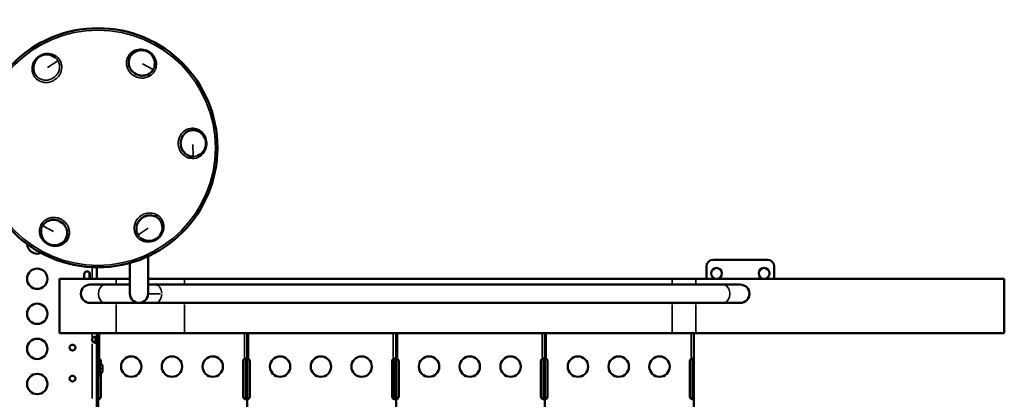
# Model space of a CAD drawing. Units: millimetres. Extents: x -797 to 23426, y -8308 to 10071.
# Drawn here: x 9243 to 10692, y -3714 to -3155 of the extents above; entities that cross this region are included whole.
import ezdxf

# ---------------------------------------------------------------- set-up
doc = ezdxf.new("R2010")
doc.units = ezdxf.units.MM
doc.header["$MEASUREMENT"] = 0
doc.layers.add('MD_Visible', color=7, linetype='Continuous', lineweight=50)
doc.layers.add('MD_Visible Narrow', color=7, linetype='Continuous', lineweight=35)
doc.styles.get("Standard").update_dxf_attribs({"font": 'square721_bt_roman.ttf'})
doc.dimstyles.get("Standard").update_dxf_attribs({"dimtxt": 200, "dimasz": 100, "dimexe": 0.18, "dimexo": 0.0625, "dimgap": 40, "dimtad": 1, "dimdec": 0, "dimlfac": 0.1, "dimrnd": 5, "dimzin": 0, "dimdsep": 46, "dimtxsty": 'Standard', "dimcen": 0.09, "dimse1": 1, "dimse2": 1, "dimadec": 0, "dimazin": 0, "dimtfac": 1, "dimtdec": 0, "dimtofl": 0, "dimtmove": 0, "dimatfit": 3, "dimfxl": 1, "dimtolj": 1, "dimtzin": 0, "dimarcsym": 0})

# ---------------------------------------------------------------- blocks, each defined once
blk = doc.blocks.new('CustomObjectsInViewport6_0')
at = {"layer": 'MD_Visible'}
for p, q in [((16225.3, 34498.2), (16225.3, 34498.2)), ((16279.5, 34373.4), (16279.5, 34373.4)), ((16063.4, 34279.5), (16063.4, 34279.5)), ((16198.6, 34264.1), (16198.6, 34264.1)), ((16241.3, 34274.4), (16241.3, 34274.4)), ((16218.1, 34250.1), (16218.1, 34250.1)), ((16069.9, 34246.9), (16069.9, 34246.9)), ((16191.2, 34219.3), (16191.2, 34174)), ((16218.1, 34174), (16218.1, 34229.2)), ((17129.9, 34224), (17049.9, 34224)), ((16131.9, 34195.8), (16131.9, 34205)), ((16142.7, 34213), (16142.7, 34195.8)), ((17039.9, 34214), (17039.9, 34195.8)), ((17139.9, 34195.8), (17139.9, 34214)), ((16171, 34195.8), (16087.6, 34195.8)), ((16087.6, 34195.8), (16087.6, 34115.8)), ((16124.1, 34195.8), (16124.1, 34202.7)), ((16132.6, 34202.7), (16132.6, 34195.8)), ((16171, 34195.8), (16191.2, 34195.8)), ((16218.1, 34195.8), (16271.8, 34195.8)), ((16271.8, 34195.8), (16989.8, 34195.8)), ((16989.8, 34195.8), (17024.4, 34195.8)), ((17024.4, 34195.8), (17478.5, 34195.8)), ((17478.5, 34115.8), (17478.5, 34195.8)), ((16154.6, 34187.5), (16132.6, 34187.5)), ((16154.6, 34187.5), (16191.2, 34187.5)), ((16229.3, 34187.5), (16218.1, 34187.5)), ((17065.3, 34187.5), (16229.3, 34187.5)), ((17089.9, 34187.5), (17065.3, 34187.5)), ((16132.6, 34160.6), (16154.6, 34160.6)), ((16154.6, 34160.6), (16204.7, 34160.6)), ((16204.7, 34160.6), (16229.3, 34160.6)), ((17065.3, 34160.6), (16229.3, 34160.6)), ((17065.3, 34160.6), (17089.9, 34160.6)), ((16087.6, 34115.8), (16171, 34115.8)), ((16141.3, 34108), (16140.7, 34108)), ((16140.7, 34108), (16140.7, 34104.8)), ((16140.7, 34104.8), (16141.3, 34104.8)), ((16142.7, 34108), (16141.3, 34108)), ((16141.3, 34104.8), (16142.7, 34104.8)), ((16142.7, 33501.8), (16142.7, 34115.8)), ((16144.7, 33501.8), (16144.7, 34115.8)), ((16271.8, 34115.8), (16171, 34115.8)), ((16271.8, 34115.8), (16989.8, 34115.8)), ((16363.9, 34115.8), (16363.9, 34078.2)), ((16583.1, 34115.8), (16583.1, 34078.2)), ((16802.3, 34115.8), (16802.3, 34078.2)), ((17024.4, 34115.8), (16989.8, 34115.8)), ((17021.6, 34115.8), (17021.6, 34078.2)), ((17024.4, 34115.8), (17478.5, 34115.8)), ((16146.7, 34073.8), (16144.7, 34073.8)), ((16146.7, 34078.2), (16146.7, 34078.2)), ((16146.7, 34053.8), (16146.7, 34073.8)), ((16148.6, 34074.8), (16148.6, 34070.7)), ((16358, 34022.8), (16358, 34074.8)), ((16359.9, 34078.2), (16359.9, 34078.2)), ((16361.9, 34074.8), (16361.9, 34078.2)), ((16361.9, 34078.2), (16361.9, 34078.2)), ((16362.5, 34078.2), (16361.9, 34078.2)), ((16361.9, 34022.8), (16361.9, 34074.8)), ((16363.9, 34078.2), (16362.5, 34078.2)), ((16363.9, 34078.2), (16363.9, 34074.8)), ((16363.9, 34074.8), (16363.9, 34022.8)), ((16365.9, 34078.2), (16365.9, 34078.2)), ((16367.8, 34074.8), (16367.8, 34022.8)), ((16577.2, 34022.8), (16577.2, 34074.8)), ((16579.1, 34078.2), (16579.1, 34078.2)), ((16581.1, 34074.8), (16581.1, 34078.2)), ((16581.1, 34078.2), (16581.1, 34078.2)), ((16581.8, 34078.2), (16581.1, 34078.2)), ((16581.1, 34022.8), (16581.1, 34074.8)), ((16583.1, 34078.2), (16581.8, 34078.2)), ((16583.1, 34078.2), (16583.1, 34074.8)), ((16583.1, 34074.8), (16583.1, 34022.8)), ((16585.1, 34078.2), (16585.1, 34078.2)), ((16587, 34074.8), (16587, 34022.8)), ((16796.4, 34022.8), (16796.4, 34074.8)), ((16798.3, 34078.2), (16798.3, 34078.2)), ((16800.3, 34074.8), (16800.3, 34078.2)), ((16800.3, 34078.2), (16800.3, 34078.2)), ((16801, 34078.2), (16800.3, 34078.2)), ((16800.3, 34022.8), (16800.3, 34074.8)), ((16802.3, 34078.2), (16801, 34078.2)), ((16802.3, 34078.2), (16802.3, 34074.8)), ((16802.3, 34074.8), (16802.3, 34022.8)), ((16804.3, 34078.2), (16804.3, 34078.2)), ((16806.3, 34074.8), (16806.3, 34022.8)), ((17015.6, 34022.8), (17015.6, 34074.8)), ((17017.6, 34078.2), (17017.6, 34078.2)), ((17019.6, 34074.8), (17019.6, 34078.2)), ((17019.6, 34078.2), (17019.6, 34078.2)), ((17020.2, 34078.2), (17019.6, 34078.2)), ((17019.6, 34022.8), (17019.6, 34074.8)), ((17021.6, 34078.2), (17020.2, 34078.2)), ((17021.6, 34078.2), (17021.6, 34074.8)), ((17021.6, 34074.8), (17021.6, 34022.8)), ((16147.7, 34070.8), (16146.7, 34070.8)), ((16151.1, 34067.5), (16151.1, 34060.2)), ((16146.7, 34053.8), (16144.7, 34053.8)), ((16147.7, 34056.8), (16146.7, 34056.8)), ((16148.6, 34056.9), (16148.6, 34022.8)), ((16146.7, 34019.4), (16146.7, 34019.4)), ((16359.9, 34019.4), (16359.9, 34019.4)), ((16361.9, 34019.4), (16361.9, 34022.8)), ((16361.9, 34019.4), (16361.9, 34019.4)), ((16361.9, 34019.4), (16362.5, 34019.4)), ((16362.5, 34019.4), (16363.9, 34019.4)), ((16363.9, 34022.8), (16363.9, 34019.4)), ((16363.9, 34019.4), (16363.9, 33958.1)), ((16365.9, 34019.4), (16365.9, 34019.4)), ((16579.1, 34019.4), (16579.1, 34019.4)), ((16581.1, 34019.4), (16581.1, 34022.8)), ((16581.1, 34019.4), (16581.1, 34019.4)), ((16581.1, 34019.4), (16581.8, 34019.4)), ((16581.8, 34019.4), (16583.1, 34019.4)), ((16583.1, 34022.8), (16583.1, 34019.4)), ((16583.1, 34019.4), (16583.1, 33958.1)), ((16585.1, 34019.4), (16585.1, 34019.4)), ((16798.3, 34019.4), (16798.3, 34019.4)), ((16800.3, 34019.4), (16800.3, 34022.8)), ((16800.3, 34019.4), (16800.3, 34019.4)), ((16800.3, 34019.4), (16801, 34019.4)), ((16801, 34019.4), (16802.3, 34019.4)), ((16802.3, 34022.8), (16802.3, 34019.4)), ((16802.3, 34019.4), (16802.3, 33958.1)), ((16804.3, 34019.4), (16804.3, 34019.4)), ((17017.6, 34019.4), (17017.6, 34019.4)), ((17019.6, 34019.4), (17019.6, 34022.8)), ((17019.6, 34019.4), (17019.6, 34019.4)), ((17019.6, 34019.4), (17020.2, 34019.4)), ((17020.2, 34019.4), (17021.6, 34019.4)), ((17021.6, 34022.8), (17021.6, 34019.4)), ((17021.6, 34019.4), (17021.6, 33958.1))]:
    blk.add_line(p, q, dxfattribs=at)
at = {"layer": 'MD_Visible', "extrusion": (0, 0, -1)}
for centre, radius in [((-16144.3, 34388.8), 175.9), ((-16055, 34196.1), 15), ((-17054.9, 34204), 8), ((-17124.9, 34204), 8), ((-16055, 34144.5), 15), ((-16055, 34092.9), 15), ((-16106.9, 34094.7), 4.25), ((-16193.3, 34066.8), 15), ((-16253.3, 34066.8), 15), ((-16313.3, 34066.8), 15), ((-16412.5, 34066.8), 15), ((-16472.5, 34066.8), 15), ((-16532.5, 34066.8), 15), ((-16631.7, 34066.8), 15), ((-16691.7, 34066.8), 15), ((-16751.7, 34066.8), 15), ((-16850.9, 34066.8), 15), ((-16910.9, 34066.8), 15), ((-16970.9, 34066.8), 15), ((-16055, 34041.2), 15), ((-16106.9, 34049.2), 4.25)]:
    blk.add_circle(centre, radius, dxfattribs=at)
for centre, radius, start, end in [((-16069.1, 34506.4), 19.6, 345.1763, 129.5468), ((-16208.5, 34512.8), 19.6, 45.1778, 189.546), ((-16144.3, 34388.8), 136, 65.2079, 65.2085), ((-16144.3, 34388.8), 136, 125.2079, 125.2085), ((-16144.3, 34388.8), 136, 49.5108, 49.5135), ((-16144.3, 34388.8), 136, 169.513, 169.5136), ((-16283.8, 34395.3), 19.6, 105.1773, 249.5451), ((-16144.3, 34388.8), 136, 185.208, 185.2099), ((-16144.3, 34388.8), 136, 305.2079, 305.2085), ((-16144.3, 34388.8), 136, 229.513, 229.5136), ((-16080.2, 34264.9), 19.6, 225.1778, 9.546), ((-16144.3, 34388.8), 136, 245.208, 245.2099), ((-16219.6, 34271.3), 19.6, 165.1773, 309.5451), ((-16055, 34247.8), 15, 246.6959, 358.0296), ((-16128.3, 34202.7), 4.25, 0, 180), ((-16144.6, 34074.8), 4, 121.486, 180), ((-16362, 34074.8), 4, 0, 58.6458), ((-16363.8, 34074.8), 4, 121.486, 180), ((-16581.2, 34074.8), 4, 0, 58.6458), ((-16583, 34074.8), 4, 121.486, 180), ((-16800.4, 34074.8), 4, 0, 58.6458), ((-16802.3, 34074.8), 4, 121.486, 180), ((-17019.6, 34074.8), 4, 0, 58.6458), ((-16147.7, 34067.5), 3.35, 90, 180), ((-16147.7, 34060.2), 3.35, 180, 270), ((-16144.6, 34022.8), 4, 180, 238.514), ((-16362, 34022.8), 4, 301.3542, 360), ((-16363.8, 34022.8), 4, 180, 238.514), ((-16581.2, 34022.8), 4, 301.3542, 360), ((-16583, 34022.8), 4, 180, 238.514), ((-16800.4, 34022.8), 4, 301.3542, 0), ((-16802.3, 34022.8), 4, 180, 238.514), ((-17019.6, 34022.8), 4, 301.3542, 0)]:
    blk.add_arc(centre, radius, start, end, dxfattribs=at)
at = {"layer": 'MD_Visible'}
for centre, radius, start, end in [((17049.9, 34214), 10, 90, 180), ((17129.9, 34214), 10, 0, 90), ((16132.6, 34174), 13.4, 90, 270), ((17089.9, 34174), 13.4, 270, 90), ((16204.7, 34174), 13.4, 180, 0), ((16140.2, 34106.4), 4.5, 159.3085, 200.6915), ((16140.2, 34106.6), 4.5, 181.8894, 200.7302)]:
    blk.add_arc(centre, radius, start, end, dxfattribs=at)
for points, knots in [([(16225.8, 34503.8), (16225.2, 34502.8), (16222.4, 34498.9), (16216.4, 34495.3), (16208.7, 34494.6), (16201.1, 34496.1), (16194.4, 34500.8), (16190.6, 34507.5), (16189.3, 34513), (16189.8, 34518.6), (16191.7, 34523.2), (16193.7, 34525.7), (16194.7, 34526.6)], [2.969742, 2.969742, 2.969742, 2.969742, 3.3143, 4.419067, 4.971451, 5.523834, 6.628601, 7.180984, 7.733368, 8.285751, 8.838135, 9.237136, 9.237136, 9.237136, 9.237136]), ([(16284.7, 34375.8), (16283.8, 34375.8), (16282.9, 34375.9), (16282.1, 34376), (16281.8, 34376), (16281.5, 34376.1), (16281.3, 34376.1), (16280, 34376.4), (16278.7, 34376.8), (16277.5, 34377.3), (16277, 34377.5), (16276.5, 34377.8), (16276.1, 34378), (16275.1, 34378.6), (16274.1, 34379.2), (16273.2, 34380), (16272.7, 34380.4), (16272.1, 34380.9), (16271.7, 34381.4), (16270.9, 34382.2), (16270.2, 34383), (16269.6, 34383.9), (16269.2, 34384.6), (16268.7, 34385.3), (16268.4, 34386.1), (16267.7, 34387.4), (16267.1, 34388.8), (16266.8, 34390.3), (16266.5, 34391.4), (16266.3, 34392.5), (16266.2, 34393.6), (16266.2, 34394), (16266.2, 34394.5), (16266.1, 34395), (16266.1, 34395.3), (16266.1, 34395.7), (16266.1, 34396), (16266.2, 34396.5), (16266.2, 34396.9), (16266.2, 34397.4), (16266.4, 34398.8), (16266.7, 34400.2), (16267.1, 34401.6), (16267.2, 34402.1), (16267.4, 34402.5), (16267.6, 34403), (16268, 34404), (16268.5, 34405), (16269, 34405.9), (16269.5, 34406.6), (16269.9, 34407.3), (16270.4, 34407.9), (16271.1, 34408.8), (16271.9, 34409.6), (16272.8, 34410.3), (16273.9, 34411.4), (16275.3, 34412.3), (16276.7, 34413), (16277.6, 34413.4), (16278.5, 34413.8), (16279.5, 34414.1), (16280.1, 34414.2), (16280.8, 34414.4), (16281.5, 34414.5), (16281.9, 34414.6), (16282.4, 34414.6), (16282.8, 34414.7), (16282.9, 34414.7), (16282.9, 34414.7), (16283, 34414.7), (16283.6, 34414.7), (16284.2, 34414.8), (16284.8, 34414.7), (16285.6, 34414.7), (16286.3, 34414.7), (16287, 34414.5), (16287.1, 34414.5), (16287.2, 34414.5), (16287.2, 34414.5), (16287.4, 34414.5), (16287.5, 34414.5), (16287.6, 34414.4), (16288, 34414.4), (16288.4, 34414.3), (16288.8, 34414.2)], [2.969746, 2.969746, 2.969746, 2.969746, 3.22816, 3.22816, 3.22816, 3.3143, 3.3143, 3.3143, 3.711913, 3.711913, 3.711913, 3.866684, 3.866684, 3.866684, 4.210886, 4.210886, 4.210886, 4.419067, 4.419067, 4.419067, 4.730118, 4.730118, 4.730118, 4.971451, 4.971451, 4.971451, 5.394615, 5.394615, 5.394615, 5.710103, 5.710103, 5.710103, 5.852188, 5.852188, 5.852188, 5.950715, 5.950715, 5.950715, 6.076218, 6.076218, 6.076218, 6.492207, 6.492207, 6.492207, 6.628601, 6.628601, 6.628601, 6.942817, 6.942817, 6.942817, 7.180984, 7.180984, 7.180984, 7.511209, 7.511209, 7.511209, 7.981968, 7.981968, 7.981968, 8.285751, 8.285751, 8.285751, 8.487522, 8.487522, 8.487522, 8.625289, 8.625289, 8.625289, 8.645023, 8.645023, 8.645023, 8.832762, 8.832762, 8.832762, 9.053081, 9.053081, 9.053081, 9.07169, 9.07169, 9.07169, 9.114326, 9.114326, 9.114326, 9.238178, 9.238178, 9.238178, 9.238178]), ([(16062.9, 34273.8), (16063.5, 34274.8), (16066.3, 34278.7), (16072.3, 34282.4), (16080, 34283.1), (16087.6, 34281.6), (16094.2, 34276.9), (16098.1, 34270.2), (16099.4, 34264.6), (16098.9, 34259.1), (16097, 34254.4), (16095, 34252), (16094, 34251)], [2.969742, 2.969742, 2.969742, 2.969742, 3.3143, 4.419067, 4.971451, 5.523834, 6.628601, 7.180984, 7.733368, 8.285751, 8.838135, 9.237136, 9.237136, 9.237136, 9.237136]), ([(16203.2, 34260.8), (16202.8, 34261.5), (16202.4, 34262.3), (16202.1, 34263.1), (16202, 34263.4), (16201.9, 34263.6), (16201.8, 34263.9), (16201.4, 34265.2), (16201.1, 34266.5), (16201, 34267.8), (16200.9, 34268.3), (16200.9, 34268.8), (16200.9, 34269.3), (16200.8, 34270.5), (16200.9, 34271.7), (16201.1, 34272.8), (16201.2, 34273.5), (16201.4, 34274.2), (16201.6, 34274.9), (16201.9, 34275.9), (16202.3, 34276.9), (16202.7, 34277.9), (16203.1, 34278.6), (16203.5, 34279.4), (16204, 34280.1), (16204.8, 34281.3), (16205.7, 34282.5), (16206.8, 34283.5), (16207.6, 34284.3), (16208.5, 34285), (16209.4, 34285.6), (16209.8, 34285.9), (16210.2, 34286.2), (16210.6, 34286.4), (16210.9, 34286.6), (16211.2, 34286.8), (16211.5, 34286.9), (16211.9, 34287.2), (16212.3, 34287.3), (16212.7, 34287.5), (16214, 34288.1), (16215.4, 34288.6), (16216.8, 34288.9), (16217.3, 34289), (16217.7, 34289.1), (16218.2, 34289.2), (16219.3, 34289.3), (16220.4, 34289.4), (16221.5, 34289.4), (16222.3, 34289.4), (16223.1, 34289.3), (16223.9, 34289.2), (16225, 34289), (16226.1, 34288.7), (16227.2, 34288.4), (16228.7, 34287.9), (16230.1, 34287.2), (16231.4, 34286.3), (16232.3, 34285.7), (16233, 34285.1), (16233.8, 34284.4), (16234.3, 34283.9), (16234.7, 34283.4), (16235.1, 34282.9), (16235.4, 34282.6), (16235.7, 34282.2), (16236, 34281.8), (16236, 34281.8), (16236, 34281.7), (16236.1, 34281.7), (16236.4, 34281.2), (16236.7, 34280.7), (16237, 34280.1), (16237.4, 34279.5), (16237.7, 34278.8), (16238, 34278.1), (16238, 34278), (16238, 34278), (16238, 34277.9), (16238.1, 34277.8), (16238.1, 34277.7), (16238.2, 34277.5), (16238.3, 34277.1), (16238.4, 34276.7), (16238.5, 34276.4)], [2.969745, 2.969745, 2.969745, 2.969745, 3.228191, 3.228191, 3.228191, 3.3143, 3.3143, 3.3143, 3.711611, 3.711611, 3.711611, 3.866683, 3.866683, 3.866683, 4.210857, 4.210857, 4.210857, 4.419067, 4.419067, 4.419067, 4.730117, 4.730117, 4.730117, 4.97145, 4.97145, 4.97145, 5.394652, 5.394652, 5.394652, 5.710129, 5.710129, 5.710129, 5.852215, 5.852215, 5.852215, 5.950714, 5.950714, 5.950714, 6.076217, 6.076217, 6.076217, 6.492207, 6.492207, 6.492207, 6.6286, 6.6286, 6.6286, 6.942817, 6.942817, 6.942817, 7.180984, 7.180984, 7.180984, 7.511435, 7.511435, 7.511435, 7.982618, 7.982618, 7.982618, 8.28575, 8.28575, 8.28575, 8.487521, 8.487521, 8.487521, 8.625297, 8.625297, 8.625297, 8.645031, 8.645031, 8.645031, 8.832795, 8.832795, 8.832795, 9.053114, 9.053114, 9.053114, 9.071689, 9.071689, 9.071689, 9.114325, 9.114325, 9.114325, 9.238177, 9.238177, 9.238177, 9.238177]), ([(16136, 34108), (16136.1, 34108.2), (16136.3, 34108.7), (16137.1, 34109.4), (16137.4, 34109.7), (16138.3, 34110.3), (16138.8, 34110.5), (16139.9, 34110.8), (16140.4, 34110.9), (16141.3, 34110.9), (16141.6, 34110.8), (16142.2, 34110.4), (16142.4, 34110.1), (16142.6, 34109.5), (16142.6, 34109.3), (16142.7, 34108.6), (16142.7, 34108.2), (16142.7, 34108)], [-0.7146759, -0.7146759, -0.7146759, -0.7146759, -0.6105306, -0.6105306, -0.5427136, -0.5427136, -0.4414811, -0.4414811, -0.3423579, -0.3423579, -0.24308, -0.24308, -0.141091, -0.141091, -0.0831147, -0.0831147, 0, 0, 0, 0]), ([(16136, 34105.1), (16136.1, 34104.8), (16136.3, 34104.4), (16137, 34103.6), (16137.4, 34103.3), (16138.3, 34102.8), (16138.8, 34102.5), (16139.5, 34102.3), (16139.7, 34102.3), (16139.8, 34102.2)], [-0.9096082, -0.9096082, -0.9096082, -0.9096082, -0.7776863, -0.7776863, -0.6914536, -0.6914536, -0.5613341, -0.5613341, -0.5240435, -0.5240435, -0.5240435, -0.5240435]), ([(16142.7, 34104.8), (16142.7, 34104.3), (16142.6, 34104), (16142.6, 34103.4), (16142.5, 34103.2), (16142.3, 34102.6), (16142.1, 34102.3), (16141.5, 34102), (16141.1, 34101.9), (16140.2, 34101.9), (16139.7, 34102), (16138.7, 34102.3), (16138.1, 34102.6), (16137.3, 34103.2), (16137, 34103.4), (16136.4, 34104), (16136.2, 34104.3), (16136, 34104.8)], [-1.803879, -1.803879, -1.803879, -1.803879, -1.644776, -1.644776, -1.467301, -1.467301, -1.181158, -1.181158, -0.901777, -0.901777, -0.622388, -0.622388, -0.336182, -0.336182, -0.159347, -0.159347, 0, 0, 0, 0]), ([(16140.7, 34105.1), (16140.7, 34104.5), (16140.6, 34104), (16140.6, 34103.3), (16140.5, 34103), (16140.3, 34102.6), (16140.1, 34102.4), (16139.7, 34102.2), (16139.5, 34102.1), (16139.2, 34102.2), (16139.2, 34102.2), (16139.2, 34102.2)], [0, 0, 0, 0, 0.1811851, 0.1811851, 0.3455178, 0.3455178, 0.4979058, 0.4979058, 0.6392813, 0.6392813, 0.6418161, 0.6418161, 0.6418161, 0.6418161]), ([(16140.7, 34108), (16140.7, 34108.6), (16140.6, 34109.1), (16140.6, 34109.7), (16140.5, 34110), (16140.3, 34110.5), (16140.1, 34110.6), (16139.9, 34110.8), (16139.8, 34110.8), (16139.8, 34110.8)], [0, 0, 0, 0, 0.1997307, 0.1997307, 0.4171756, 0.4171756, 0.6206154, 0.6206154, 0.6509491, 0.6509491, 0.6509491, 0.6509491]), ([(16139.8, 34102), (16139.9, 34102), (16139.9, 34102), (16140.2, 34102.2), (16140.3, 34102.4), (16140.5, 34102.9), (16140.6, 34103.2), (16140.6, 34103.8), (16140.7, 34104.2), (16140.7, 34104.8)], [0.9355395, 0.9355395, 0.9355395, 0.9355395, 0.9991003, 0.9991003, 1.2078575, 1.2078575, 1.4093648, 1.4093648, 1.6001726, 1.6001726, 1.6001726, 1.6001726]), ([(16144.7, 34078.2), (16144.7, 34078.3), (16144.7, 34078.4), (16144.7, 34078.6), (16144.8, 34078.7), (16145, 34078.8), (16145.1, 34078.8), (16145.3, 34078.8), (16145.5, 34078.8), (16145.8, 34078.7), (16146, 34078.7), (16146.2, 34078.5), (16146.3, 34078.5), (16146.5, 34078.4), (16146.6, 34078.3), (16146.7, 34078.2)], [0, 0, 0, 0, 0.037052, 0.037052, 0.0641392, 0.0641392, 0.0955509, 0.0955509, 0.1268477, 0.1268477, 0.1563547, 0.1563547, 0.1719139, 0.1719139, 0.1883375, 0.1883375, 0.1883375, 0.1883375]), ([(16146.6, 34078.2), (16146.5, 34078.3), (16146.2, 34078.4), (16145.5, 34078.6), (16145.2, 34078.7), (16144.9, 34078.7), (16144.9, 34078.7), (16144.9, 34078.7)], [-0.3693408, -0.3693408, -0.3693408, -0.3693408, -0.308365, -0.308365, -0.2607884, -0.2607884, -0.2539119, -0.2539119, -0.2539119, -0.2539119]), ([(16146.7, 34078.2), (16146.7, 34078.2), (16146.7, 34078.2), (16146.6, 34078.2), (16146.6, 34078.2), (16146.6, 34078.2)], [-0.001321216, -0.001321216, -0.001321216, -0.001321216, -0.000660626, -0.000660626, 0, 0, 0, 0]), ([(16359.9, 34078.2), (16360.1, 34078.3), (16360.3, 34078.4), (16360.9, 34078.6), (16361.2, 34078.7), (16361.9, 34078.8), (16362.3, 34078.8), (16363, 34078.8), (16363.3, 34078.8), (16363.6, 34078.7), (16363.7, 34078.6), (16363.9, 34078.4), (16363.9, 34078.3), (16363.9, 34078.2)], [0, 0, 0, 0, 0.0583349, 0.0583349, 0.1039772, 0.1039772, 0.1817777, 0.1817777, 0.2595675, 0.2595675, 0.3105226, 0.3105226, 0.3752429, 0.3752429, 0.3752429, 0.3752429]), ([(16361.9, 34078.2), (16361.9, 34078.3), (16361.9, 34078.4), (16361.9, 34078.5), (16361.8, 34078.5), (16361.8, 34078.6), (16361.7, 34078.7), (16361.7, 34078.7)], [-0.19029402, -0.19029402, -0.19029402, -0.19029402, -0.17397027, -0.17397027, -0.15851115, -0.15851115, -0.13367083, -0.13367083, -0.13367083, -0.13367083]), ([(16363.9, 34078.2), (16363.9, 34078.3), (16363.9, 34078.4), (16364, 34078.6), (16364, 34078.7), (16364.2, 34078.8), (16364.3, 34078.8), (16364.6, 34078.8), (16364.7, 34078.8), (16365.1, 34078.7), (16365.2, 34078.7), (16365.5, 34078.5), (16365.5, 34078.5), (16365.7, 34078.4), (16365.8, 34078.3), (16365.9, 34078.2)], [0, 0, 0, 0, 0.037052, 0.037052, 0.0641392, 0.0641392, 0.0955509, 0.0955509, 0.1268477, 0.1268477, 0.1563547, 0.1563547, 0.1719139, 0.1719139, 0.1883375, 0.1883375, 0.1883375, 0.1883375]), ([(16363.9, 34078.2), (16363.9, 34078.2), (16363.9, 34078.2), (16363.9, 34078.2), (16363.9, 34078.2), (16363.9, 34078.2)], [0, 0, 0, 0, 0.000660686, 0.000660686, 0.001321327, 0.001321327, 0.001321327, 0.001321327]), ([(16365.9, 34078.2), (16365.7, 34078.3), (16365.4, 34078.4), (16364.7, 34078.6), (16364.5, 34078.7), (16364.2, 34078.7), (16364.1, 34078.7), (16364.1, 34078.7)], [-0.3693408, -0.3693408, -0.3693408, -0.3693408, -0.308365, -0.308365, -0.2607884, -0.2607884, -0.2539119, -0.2539119, -0.2539119, -0.2539119]), ([(16365.9, 34078.2), (16365.9, 34078.2), (16365.9, 34078.2), (16365.9, 34078.2), (16365.9, 34078.2), (16365.9, 34078.2)], [-0.001321302, -0.001321302, -0.001321302, -0.001321302, -0.000660667, -0.000660667, 0, 0, 0, 0]), ([(16579.1, 34078.2), (16579.3, 34078.3), (16579.6, 34078.4), (16580.2, 34078.6), (16580.4, 34078.7), (16581.1, 34078.8), (16581.5, 34078.8), (16582.2, 34078.8), (16582.5, 34078.8), (16582.8, 34078.7), (16582.9, 34078.6), (16583.1, 34078.4), (16583.1, 34078.3), (16583.1, 34078.2)], [0, 0, 0, 0, 0.0583349, 0.0583349, 0.1039772, 0.1039772, 0.1817777, 0.1817777, 0.2595675, 0.2595675, 0.3105226, 0.3105226, 0.3752429, 0.3752429, 0.3752429, 0.3752429]), ([(16581.1, 34078.2), (16581.1, 34078.3), (16581.1, 34078.4), (16581.1, 34078.5), (16581.1, 34078.5), (16581, 34078.6), (16581, 34078.7), (16580.9, 34078.7)], [-0.19029402, -0.19029402, -0.19029402, -0.19029402, -0.17397027, -0.17397027, -0.15851115, -0.15851115, -0.13367083, -0.13367083, -0.13367083, -0.13367083]), ([(16583.1, 34078.2), (16583.1, 34078.3), (16583.1, 34078.4), (16583.2, 34078.6), (16583.3, 34078.7), (16583.4, 34078.8), (16583.5, 34078.8), (16583.8, 34078.8), (16584, 34078.8), (16584.3, 34078.7), (16584.4, 34078.7), (16584.7, 34078.5), (16584.8, 34078.5), (16584.9, 34078.4), (16585, 34078.3), (16585.1, 34078.2)], [0, 0, 0, 0, 0.037052, 0.037052, 0.0641392, 0.0641392, 0.0955509, 0.0955509, 0.1268477, 0.1268477, 0.1563547, 0.1563547, 0.1719139, 0.1719139, 0.1883375, 0.1883375, 0.1883375, 0.1883375]), ([(16583.1, 34078.2), (16583.1, 34078.2), (16583.1, 34078.2), (16583.1, 34078.2), (16583.1, 34078.2), (16583.1, 34078.2)], [0, 0, 0, 0, 0.000660684, 0.000660684, 0.001321337, 0.001321337, 0.001321337, 0.001321337]), ([(16585.1, 34078.2), (16584.9, 34078.3), (16584.6, 34078.4), (16584, 34078.6), (16583.7, 34078.7), (16583.4, 34078.7), (16583.4, 34078.7), (16583.3, 34078.7)], [-0.3693408, -0.3693408, -0.3693408, -0.3693408, -0.308365, -0.308365, -0.2607884, -0.2607884, -0.2539119, -0.2539119, -0.2539119, -0.2539119]), ([(16585.1, 34078.2), (16585.1, 34078.2), (16585.1, 34078.2), (16585.1, 34078.2), (16585.1, 34078.2), (16585.1, 34078.2)], [-0.001321333, -0.001321333, -0.001321333, -0.001321333, -0.000660682, -0.000660682, 0, 0, 0, 0]), ([(16798.3, 34078.2), (16798.5, 34078.3), (16798.8, 34078.4), (16799.4, 34078.6), (16799.7, 34078.7), (16800.3, 34078.8), (16800.7, 34078.8), (16801.4, 34078.8), (16801.7, 34078.8), (16802.1, 34078.7), (16802.2, 34078.6), (16802.3, 34078.4), (16802.3, 34078.3), (16802.3, 34078.2)], [0, 0, 0, 0, 0.0583349, 0.0583349, 0.1039772, 0.1039772, 0.1817777, 0.1817777, 0.2595675, 0.2595675, 0.3105226, 0.3105226, 0.3752429, 0.3752429, 0.3752429, 0.3752429]), ([(16800.3, 34078.2), (16800.3, 34078.3), (16800.3, 34078.4), (16800.3, 34078.5), (16800.3, 34078.5), (16800.2, 34078.6), (16800.2, 34078.7), (16800.1, 34078.7)], [-0.19029401, -0.19029401, -0.19029401, -0.19029401, -0.17397027, -0.17397027, -0.15851115, -0.15851115, -0.13367083, -0.13367083, -0.13367083, -0.13367083]), ([(16802.3, 34078.2), (16802.3, 34078.3), (16802.3, 34078.4), (16802.4, 34078.6), (16802.5, 34078.7), (16802.6, 34078.8), (16802.8, 34078.8), (16803, 34078.8), (16803.2, 34078.8), (16803.5, 34078.7), (16803.7, 34078.7), (16803.9, 34078.5), (16804, 34078.5), (16804.2, 34078.4), (16804.3, 34078.3), (16804.3, 34078.2)], [0, 0, 0, 0, 0.037052, 0.037052, 0.0641392, 0.0641392, 0.0955509, 0.0955509, 0.1268477, 0.1268477, 0.1563547, 0.1563547, 0.1719139, 0.1719139, 0.1883375, 0.1883375, 0.1883375, 0.1883375]), ([(16802.3, 34078.2), (16802.3, 34078.2), (16802.3, 34078.2), (16802.3, 34078.2), (16802.3, 34078.2), (16802.3, 34078.2)], [0, 0, 0, 0, 0.000660689, 0.000660689, 0.001321351, 0.001321351, 0.001321351, 0.001321351]), ([(16804.3, 34078.2), (16804.1, 34078.3), (16803.8, 34078.4), (16803.2, 34078.6), (16802.9, 34078.7), (16802.6, 34078.7), (16802.6, 34078.7), (16802.5, 34078.7)], [-0.3693408, -0.3693408, -0.3693408, -0.3693408, -0.308365, -0.308365, -0.2607884, -0.2607884, -0.2539119, -0.2539119, -0.2539119, -0.2539119]), ([(16804.3, 34078.2), (16804.3, 34078.2), (16804.3, 34078.2), (16804.3, 34078.2), (16804.3, 34078.2), (16804.3, 34078.2)], [-0.001321444, -0.001321444, -0.001321444, -0.001321444, -0.000660735, -0.000660735, 0, 0, 0, 0]), ([(17017.6, 34078.2), (17017.7, 34078.3), (17018, 34078.4), (17018.6, 34078.6), (17018.9, 34078.7), (17019.6, 34078.8), (17020, 34078.8), (17020.7, 34078.8), (17021, 34078.8), (17021.3, 34078.7), (17021.4, 34078.6), (17021.6, 34078.4), (17021.6, 34078.3), (17021.6, 34078.2)], [0, 0, 0, 0, 0.0583349, 0.0583349, 0.1039772, 0.1039772, 0.1817777, 0.1817777, 0.2595675, 0.2595675, 0.3105226, 0.3105226, 0.3752429, 0.3752429, 0.3752429, 0.3752429]), ([(17019.6, 34078.2), (17019.6, 34078.3), (17019.6, 34078.4), (17019.5, 34078.5), (17019.5, 34078.5), (17019.5, 34078.6), (17019.4, 34078.7), (17019.4, 34078.7)], [-0.19029402, -0.19029402, -0.19029402, -0.19029402, -0.17397027, -0.17397027, -0.15851115, -0.15851115, -0.13367083, -0.13367083, -0.13367083, -0.13367083]), ([(17021.6, 34078.2), (17021.6, 34078.2), (17021.6, 34078.2), (17021.6, 34078.2), (17021.6, 34078.2), (17021.6, 34078.2)], [0, 0, 0, 0, 0.000660587, 0.000660587, 0.001321124, 0.001321124, 0.001321124, 0.001321124]), ([(16146.7, 34019.4), (16146.6, 34019.3), (16146.4, 34019.2), (16146, 34019), (16145.9, 34019), (16145.6, 34018.9), (16145.4, 34018.8), (16145.1, 34018.8), (16145, 34018.8), (16144.8, 34018.9), (16144.8, 34019), (16144.7, 34019.1), (16144.7, 34019.2), (16144.7, 34019.3), (16144.7, 34019.3), (16144.7, 34019.4)], [0, 0, 0, 0, 0.0365824, 0.0365824, 0.063173, 0.063173, 0.094042, 0.094042, 0.124778, 0.124778, 0.153775, 0.153775, 0.1690564, 0.1690564, 0.1851549, 0.1851549, 0.1851549, 0.1851549]), ([(16144.9, 34018.9), (16144.9, 34018.9), (16144.9, 34018.9), (16145.2, 34019), (16145.5, 34019), (16146.2, 34019.2), (16146.5, 34019.3), (16146.6, 34019.4)], [-0.117652, -0.117652, -0.117652, -0.117652, -0.1113823, -0.1113823, -0.0624614, -0.0624614, 0, 0, 0, 0]), ([(16146.6, 34019.4), (16146.6, 34019.4), (16146.6, 34019.4), (16146.7, 34019.4), (16146.7, 34019.4), (16146.7, 34019.4)], [-0.001321827, -0.001321827, -0.001321827, -0.001321827, -0.000660898, -0.000660898, 0, 0, 0, 0]), ([(16363.9, 34019.4), (16363.9, 34019.3), (16363.9, 34019.2), (16363.7, 34019.1), (16363.7, 34019), (16363.4, 34018.9), (16363.1, 34018.8), (16362.5, 34018.8), (16362.1, 34018.9), (16361.4, 34019), (16361.1, 34019), (16360.4, 34019.2), (16360.1, 34019.3), (16359.9, 34019.4)], [0, 0, 0, 0, 0.0590993, 0.0590993, 0.1056782, 0.1056782, 0.1854186, 0.1854186, 0.2651456, 0.2651456, 0.317568, 0.317568, 0.384199, 0.384199, 0.384199, 0.384199]), ([(16361.7, 34018.9), (16361.7, 34019), (16361.8, 34019), (16361.9, 34019.2), (16361.9, 34019.3), (16361.9, 34019.4)], [-0.06321835, -0.06321835, -0.06321835, -0.06321835, -0.03735755, -0.03735755, 0, 0, 0, 0]), ([(16363.9, 34019.4), (16363.9, 34019.4), (16363.9, 34019.4), (16363.9, 34019.4), (16363.9, 34019.4), (16363.9, 34019.4)], [0, 0, 0, 0, 0.00066087, 0.00066087, 0.001321759, 0.001321759, 0.001321759, 0.001321759]), ([(16365.9, 34019.4), (16365.8, 34019.3), (16365.6, 34019.2), (16365.3, 34019), (16365.1, 34019), (16364.8, 34018.9), (16364.6, 34018.8), (16364.4, 34018.8), (16364.2, 34018.8), (16364.1, 34018.9), (16364, 34019), (16363.9, 34019.1), (16363.9, 34019.2), (16363.9, 34019.3), (16363.9, 34019.3), (16363.9, 34019.4)], [0, 0, 0, 0, 0.0365824, 0.0365824, 0.063173, 0.063173, 0.094042, 0.094042, 0.124778, 0.124778, 0.153775, 0.153775, 0.1690564, 0.1690564, 0.1851549, 0.1851549, 0.1851549, 0.1851549]), ([(16364.1, 34018.9), (16364.1, 34018.9), (16364.2, 34018.9), (16364.5, 34019), (16364.7, 34019), (16365.4, 34019.2), (16365.7, 34019.3), (16365.9, 34019.4)], [-0.117652, -0.117652, -0.117652, -0.117652, -0.1113823, -0.1113823, -0.0624614, -0.0624614, 0, 0, 0, 0]), ([(16365.9, 34019.4), (16365.9, 34019.4), (16365.9, 34019.4), (16365.9, 34019.4), (16365.9, 34019.4), (16365.9, 34019.4)], [-0.001321796, -0.001321796, -0.001321796, -0.001321796, -0.000660876, -0.000660876, 0, 0, 0, 0]), ([(16583.1, 34019.4), (16583.1, 34019.3), (16583.1, 34019.2), (16583, 34019.1), (16582.9, 34019), (16582.6, 34018.9), (16582.3, 34018.8), (16581.7, 34018.8), (16581.3, 34018.9), (16580.6, 34019), (16580.3, 34019), (16579.6, 34019.2), (16579.3, 34019.3), (16579.1, 34019.4)], [0, 0, 0, 0, 0.0590993, 0.0590993, 0.1056782, 0.1056782, 0.1854186, 0.1854186, 0.2651456, 0.2651456, 0.317568, 0.317568, 0.384199, 0.384199, 0.384199, 0.384199]), ([(16580.9, 34018.9), (16581, 34019), (16581, 34019), (16581.1, 34019.2), (16581.1, 34019.3), (16581.1, 34019.4)], [-0.06321835, -0.06321835, -0.06321835, -0.06321835, -0.03735755, -0.03735755, 0, 0, 0, 0]), ([(16583.1, 34019.4), (16583.1, 34019.4), (16583.1, 34019.4), (16583.1, 34019.4), (16583.1, 34019.4), (16583.1, 34019.4)], [0, 0, 0, 0, 0.000660881, 0.000660881, 0.001321786, 0.001321786, 0.001321786, 0.001321786]), ([(16585.1, 34019.4), (16585, 34019.3), (16584.9, 34019.2), (16584.5, 34019), (16584.4, 34019), (16584, 34018.9), (16583.9, 34018.8), (16583.6, 34018.8), (16583.5, 34018.8), (16583.3, 34018.9), (16583.2, 34019), (16583.2, 34019.1), (16583.1, 34019.2), (16583.1, 34019.3), (16583.1, 34019.3), (16583.1, 34019.4)], [0, 0, 0, 0, 0.0365742, 0.0365742, 0.0631566, 0.0631566, 0.0940157, 0.0940157, 0.1247419, 0.1247419, 0.1537294, 0.1537294, 0.1690057, 0.1690057, 0.185099, 0.185099, 0.185099, 0.185099]), ([(16583.3, 34018.9), (16583.4, 34018.9), (16583.4, 34018.9), (16583.7, 34019), (16584, 34019), (16584.6, 34019.2), (16584.9, 34019.3), (16585.1, 34019.4)], [-0.1176346, -0.1176346, -0.1176346, -0.1176346, -0.1113659, -0.1113659, -0.0624536, -0.0624536, 0, 0, 0, 0]), ([(16585.1, 34019.4), (16585.1, 34019.4), (16585.1, 34019.4), (16585.1, 34019.4), (16585.1, 34019.4), (16585.1, 34019.4)], [-0.001321823, -0.001321823, -0.001321823, -0.001321823, -0.000660894, -0.000660894, 0, 0, 0, 0]), ([(16802.3, 34019.4), (16802.3, 34019.3), (16802.3, 34019.2), (16802.2, 34019.1), (16802.1, 34019), (16801.8, 34018.9), (16801.6, 34018.8), (16800.9, 34018.8), (16800.5, 34018.9), (16799.8, 34019), (16799.5, 34019), (16798.9, 34019.2), (16798.5, 34019.3), (16798.3, 34019.4)], [0, 0, 0, 0, 0.0590993, 0.0590993, 0.1056782, 0.1056782, 0.1854186, 0.1854186, 0.2651456, 0.2651456, 0.317568, 0.317568, 0.384199, 0.384199, 0.384199, 0.384199]), ([(16800.1, 34018.9), (16800.2, 34019), (16800.2, 34019), (16800.3, 34019.2), (16800.3, 34019.3), (16800.3, 34019.4)], [-0.06321835, -0.06321835, -0.06321835, -0.06321835, -0.03735755, -0.03735755, 0, 0, 0, 0]), ([(16802.3, 34019.4), (16802.3, 34019.4), (16802.3, 34019.4), (16802.3, 34019.4), (16802.3, 34019.4), (16802.3, 34019.4)], [0, 0, 0, 0, 0.000660892, 0.000660892, 0.001321821, 0.001321821, 0.001321821, 0.001321821]), ([(16804.3, 34019.4), (16804.2, 34019.3), (16804.1, 34019.2), (16803.7, 34019), (16803.6, 34019), (16803.3, 34018.9), (16803.1, 34018.8), (16802.8, 34018.8), (16802.7, 34018.8), (16802.5, 34018.9), (16802.4, 34019), (16802.4, 34019.1), (16802.4, 34019.2), (16802.3, 34019.3), (16802.3, 34019.3), (16802.3, 34019.4)], [0, 0, 0, 0, 0.0365824, 0.0365824, 0.063173, 0.063173, 0.094042, 0.094042, 0.124778, 0.124778, 0.153775, 0.153775, 0.1690564, 0.1690564, 0.1851549, 0.1851549, 0.1851549, 0.1851549]), ([(16802.5, 34018.9), (16802.6, 34018.9), (16802.6, 34018.9), (16802.9, 34019), (16803.2, 34019), (16803.8, 34019.2), (16804.1, 34019.3), (16804.3, 34019.4)], [-0.117652, -0.117652, -0.117652, -0.117652, -0.1113823, -0.1113823, -0.0624614, -0.0624614, 0, 0, 0, 0]), ([(16804.3, 34019.4), (16804.3, 34019.4), (16804.3, 34019.4), (16804.3, 34019.4), (16804.3, 34019.4), (16804.3, 34019.4)], [-0.001321619, -0.001321619, -0.001321619, -0.001321619, -0.000660802, -0.000660802, 0, 0, 0, 0]), ([(17021.6, 34019.4), (17021.6, 34019.3), (17021.6, 34019.2), (17021.4, 34019.1), (17021.4, 34019), (17021.1, 34018.9), (17020.8, 34018.8), (17020.1, 34018.8), (17019.7, 34018.9), (17019, 34019), (17018.8, 34019), (17018.1, 34019.2), (17017.8, 34019.3), (17017.6, 34019.4)], [0, 0, 0, 0, 0.0590993, 0.0590993, 0.1056782, 0.1056782, 0.1854186, 0.1854186, 0.2651456, 0.2651456, 0.317568, 0.317568, 0.384199, 0.384199, 0.384199, 0.384199]), ([(17019.4, 34018.9), (17019.4, 34019), (17019.5, 34019), (17019.6, 34019.2), (17019.6, 34019.3), (17019.6, 34019.4)], [-0.06321835, -0.06321835, -0.06321835, -0.06321835, -0.03735755, -0.03735755, 0, 0, 0, 0]), ([(17021.6, 34019.4), (17021.6, 34019.4), (17021.6, 34019.4), (17021.6, 34019.4), (17021.6, 34019.4), (17021.6, 34019.4)], [0, 0, 0, 0, 0.000660898, 0.000660898, 0.00132184, 0.00132184, 0.00132184, 0.00132184])]:
    blk.add_open_spline(points, degree=3, knots=knots, dxfattribs=at)
for points in [[(16194.7, 34526.6), (16194.7, 34526.6), (16194.7, 34526.6), (16194.7, 34526.7)], [(16288.8, 34414.2), (16288.9, 34414.2), (16288.9, 34414.2), (16288.9, 34414.1)], [(16238.5, 34276.4), (16238.5, 34276.3), (16238.5, 34276.3), (16238.5, 34276.3)], [(16094, 34251), (16094, 34251), (16094, 34251), (16094, 34251)], [(16136.5, 34104), (16136.3, 34104.2), (16136.1, 34104.6), (16136, 34105.1)]]:
    blk.add_open_spline(points, degree=3, dxfattribs=at)
at = {"layer": 'MD_Visible Narrow'}
for p, q in [((16057.9, 34523.8), (16058.5, 34522.9)), ((16218, 34531.1), (16217.5, 34530.2)), ((16085.3, 34516.7), (16070.3, 34507.1)), ((16225.6, 34503.9), (16209.8, 34512.1)), ((16289.2, 34416.7), (16289.2, 34416.7)), ((16284.6, 34376), (16283.8, 34393.8)), ((16304.4, 34396.2), (16303.4, 34396.2)), ((16298.2, 34309.2), (16300.5, 34308)), ((16240.9, 34277.3), (16240.9, 34277.3)), ((16063.1, 34273.7), (16078.9, 34265.5)), ((16203.4, 34260.9), (16218.4, 34270.5)), ((16230.8, 34253.9), (16230.2, 34254.8)), ((16070.7, 34246.5), (16071.2, 34247.5)), ((16136, 34196.7), (16136, 34212.3)), ((16171, 34187.9), (16171, 34195.4)), ((16271.8, 34195.4), (16271.8, 34187.9)), ((16989.8, 34187.9), (16989.8, 34195.4)), ((17024.4, 34195.4), (17024.4, 34187.9)), ((16218.2, 34174), (16236.4, 34174)), ((16171, 34118.1), (16171, 34158.3)), ((16271.8, 34158.3), (16271.8, 34118.1)), ((16989.8, 34118.1), (16989.8, 34158.3)), ((17024.4, 34158.3), (17024.4, 34118.1)), ((16136, 34108.4), (16136, 34115.4)), ((16136, 34104.8), (16136, 34105)), ((16146.7, 34113.9), (16146.7, 34080.1)), ((16359.9, 34080.1), (16359.9, 34113.9)), ((16365.9, 34113.9), (16365.9, 34080.1)), ((16579.1, 34080.1), (16579.1, 34113.9)), ((16585.1, 34113.9), (16585.1, 34080.1)), ((16798.3, 34080.1), (16798.3, 34113.9)), ((16804.3, 34113.9), (16804.3, 34080.1)), ((17017.6, 34080.1), (17017.6, 34113.9)), ((16136, 34020.1), (16136, 34100.3)), ((16146.7, 34078.2), (16146.6, 34078.2)), ((16362, 34078.2), (16363.8, 34078.2)), ((16362, 34074.8), (16363.8, 34074.8)), ((16365.9, 34078.2), (16365.9, 34078.2)), ((16581.2, 34078.2), (16583, 34078.2)), ((16581.2, 34074.8), (16583, 34074.8)), ((16585.1, 34078.2), (16585.1, 34078.2)), ((16800.4, 34078.2), (16802.2, 34078.2)), ((16800.4, 34074.8), (16802.2, 34074.8)), ((16804.3, 34078.2), (16804.3, 34078.2)), ((17019.7, 34078.2), (17021.5, 34078.2)), ((17019.7, 34074.8), (17021.5, 34074.8)), ((16146.7, 34070.8), (16147.7, 34070.8)), ((16147.7, 34064.4), (16147.7, 34070.8)), ((16147.7, 34056.8), (16147.7, 34063.3)), ((16144.8, 34053.8), (16146.6, 34053.8)), ((16146.7, 34019.4), (16146.6, 34019.4)), ((16362, 34022.8), (16363.8, 34022.8)), ((16362, 34019.4), (16363.8, 34019.4)), ((16365.9, 34019.4), (16365.9, 34019.4)), ((16581.2, 34022.8), (16583, 34022.8)), ((16581.2, 34019.4), (16583, 34019.4)), ((16585.1, 34019.4), (16585.1, 34019.4)), ((16800.4, 34022.8), (16802.2, 34022.8)), ((16800.4, 34019.4), (16802.2, 34019.4)), ((16804.3, 34019.4), (16804.3, 34019.4)), ((17019.7, 34022.8), (17021.5, 34022.8)), ((17019.7, 34019.4), (17021.5, 34019.4))]:
    blk.add_line(p, q, dxfattribs=at)
at = {"layer": 'MD_Visible Narrow', "extrusion": (0, 0, -1)}
blk.add_circle((-16144.3, 34388.8), 173, dxfattribs=at)
for start, end in [(110.2777, 110.2779), (50.2772, 50.2779), (290.2777, 290.2779)]:
    blk.add_arc((-16144.3, 34388.8), 131, start, end, dxfattribs=at)
at = {"layer": 'MD_Visible Narrow'}
for centre, start, end in [((16189.8, 34476.6), 67.3139, 67.3148), ((16091.1, 34472), 117.9684, 117.9685), ((16189.8, 34476.6), 57.8445, 57.8449), ((16098.9, 34301.1), 237.8445, 237.8449), ((16098.9, 34301.1), 247.3139, 247.3148)]:
    blk.add_arc(centre, 19.7, start, end, dxfattribs=at)
for centre, major_axis, ratio, start_param, end_param in [((16154.6, 34174), (0, 13.4), 0.707107, 0.15708, 2.984513), ((16229.3, 34174), (0, -13.4), 0.671721, 1.649336, 3.063053), ((17065.3, 34174), (0, -13.4), 0.671721, 0.15708, 2.984513), ((16229.3, 34174), (0, -13.4), 0.671721, 0.07854, 1.492257), ((16147.7, 34063.8), (-3.35, 0), 0, 1.649222, 3.062939)]:
    blk.add_ellipse(centre, major_axis=major_axis, ratio=ratio, start_param=start_param, end_param=end_param, dxfattribs=at)
for points, knots in [([(16057.9, 34523.8), (16055.1, 34522), (16050.2, 34517.2), (16047.1, 34508.9), (16047.3, 34499.2), (16051.4, 34491.5), (16060.2, 34485.4), (16071.4, 34483.7), (16081.9, 34488.6), (16089.3, 34497), (16091.8, 34505.7), (16090.1, 34515.1), (16085.5, 34522.3), (16077.1, 34527.3), (16067.1, 34528), (16060.7, 34525.6), (16057.9, 34523.8)], [-11.600049, -11.600049, -11.600049, -11.600049, -10.771474, -9.942899, -9.390516, -8.28575, -7.733366, -6.6286, -5.523833, -4.97145, -3.866683, -3.3143, -2.485725, -1.65715, -0.828575, 0, 0, 0, 0]), ([(16218, 34531.2), (16215.1, 34532.7), (16211.8, 34533.6), (16208.5, 34533.8), (16205.2, 34534), (16201.9, 34533.4), (16198.9, 34532.2), (16194.9, 34530.6), (16191.6, 34527.7), (16189.4, 34524.2), (16188.3, 34522.4), (16187.4, 34520.5), (16186.9, 34518.4), (16186.4, 34516.4), (16186.3, 34514.3), (16186.4, 34512.1), (16186.6, 34510), (16187.1, 34507.9), (16187.9, 34505.9), (16188.6, 34503.9), (16189.7, 34502), (16191.1, 34500.2), (16193.8, 34496.8), (16197.6, 34494.1), (16201.8, 34492.6), (16203.9, 34491.9), (16206.1, 34491.5), (16208.3, 34491.4), (16210.5, 34491.2), (16212.7, 34491.4), (16214.8, 34492), (16219, 34493), (16222.8, 34495.3), (16225.5, 34498.4), (16227.6, 34500.8), (16229.1, 34503.7), (16229.8, 34506.7), (16230.6, 34509.8), (16230.6, 34513), (16229.9, 34516.2), (16229.1, 34519.3), (16227.7, 34522.3), (16225.7, 34524.9), (16223.6, 34527.5), (16221, 34529.7), (16218, 34531.2)], [-11.600052, -11.600052, -11.600052, -11.600052, -10.771477, -10.771477, -10.771477, -9.942901, -9.942901, -9.942901, -8.838135, -8.838135, -8.838135, -8.285751, -8.285751, -8.285751, -7.733368, -7.733368, -7.733368, -7.180984, -7.180984, -7.180984, -6.628601, -6.628601, -6.628601, -5.523834, -5.523834, -5.523834, -4.971451, -4.971451, -4.971451, -4.419067, -4.419067, -4.419067, -3.3143, -3.3143, -3.3143, -2.485725, -2.485725, -2.485725, -1.65715, -1.65715, -1.65715, -0.828575, -0.828575, -0.828575, 0, 0, 0, 0]), ([(16085.5, 34516.8), (16086, 34515.9), (16087.3, 34513.2), (16088.5, 34506.5), (16086.2, 34498.9), (16079.8, 34491.6), (16070.6, 34487.3), (16060.8, 34488.8), (16053.6, 34493.8), (16051, 34498.3), (16050.1, 34501.3)], [2.96981, 2.96981, 2.96981, 2.96981, 3.3143, 3.866683, 4.97145, 5.523833, 6.6286, 7.733366, 8.28575, 9.242179, 9.242179, 9.242179, 9.242179]), ([(16081.6, 34521.4), (16081.9, 34521.2), (16083.4, 34519.8), (16084.6, 34518.2), (16085.5, 34516.8)], [2.3616348, 2.3616348, 2.3616348, 2.3616348, 2.4857249, 2.9697414, 2.9697414, 2.9697414, 2.9697414]), ([(16227.8, 34509.5), (16227.7, 34509.1), (16227.3, 34507.1), (16226.6, 34505.2), (16225.8, 34503.8)], [2.3617181, 2.3617181, 2.3617181, 2.3617181, 2.4857254, 2.9696904, 2.9696904, 2.9696904, 2.9696904]), ([(16304.5, 34396.2), (16304.3, 34399.5), (16302.6, 34406.1), (16296.2, 34413.9), (16287.3, 34417.9), (16276.6, 34417.4), (16268.3, 34411.8), (16263.9, 34404.2), (16261.8, 34395.5), (16263.5, 34386.3), (16268.7, 34379.1), (16273.8, 34375.2), (16281.8, 34372.2), (16290.5, 34373.3), (16298.5, 34378.8), (16303.5, 34386.1), (16304.6, 34392.9), (16304.5, 34396.2)], [-11.600052, -11.600052, -11.600052, -11.600052, -10.771477, -9.942901, -9.114326, -8.285751, -7.180984, -6.628601, -6.076218, -4.971451, -4.419067, -3.866684, -3.3143, -2.209534, -1.65715, -0.828575, 0, 0, 0, 0]), ([(16230.8, 34253.8), (16233.6, 34255.6), (16238.5, 34260.4), (16242, 34269.8), (16241, 34279.6), (16235.2, 34288.6), (16226.3, 34292.9), (16217.4, 34292.9), (16208.8, 34290.4), (16201.8, 34284.4), (16198.1, 34276.3), (16197.3, 34269.9), (16198.7, 34261.5), (16204, 34254.5), (16212.7, 34250.3), (16221.6, 34249.7), (16228, 34252), (16230.8, 34253.8)], [-11.60005, -11.60005, -11.60005, -11.60005, -10.771475, -9.9429, -9.114325, -8.28575, -7.180984, -6.6286, -6.076217, -4.97145, -4.419067, -3.866683, -3.3143, -2.209533, -1.65715, -0.828575, 0, 0, 0, 0]), ([(16070.7, 34246.5), (16073.6, 34244.9), (16076.9, 34244), (16080.2, 34243.9), (16083.5, 34243.7), (16086.8, 34244.2), (16089.8, 34245.5), (16093.7, 34247.1), (16097.1, 34249.9), (16099.3, 34253.5), (16100.4, 34255.2), (16101.3, 34257.2), (16101.7, 34259.2), (16102.2, 34261.3), (16102.4, 34263.4), (16102.3, 34265.5), (16102.1, 34267.6), (16101.6, 34269.7), (16100.8, 34271.8), (16100, 34273.8), (16098.9, 34275.7), (16097.6, 34277.4), (16094.9, 34280.9), (16091.1, 34283.6), (16086.9, 34285), (16084.8, 34285.8), (16082.6, 34286.2), (16080.4, 34286.3), (16078.2, 34286.4), (16076, 34286.2), (16073.9, 34285.7), (16069.7, 34284.7), (16065.9, 34282.4), (16063.1, 34279.2), (16061.1, 34276.8), (16059.6, 34274), (16058.9, 34270.9), (16058.1, 34267.9), (16058.1, 34264.6), (16058.8, 34261.5), (16059.5, 34258.4), (16061, 34255.3), (16063, 34252.8), (16065.1, 34250.2), (16067.7, 34248), (16070.7, 34246.5)], [-11.600052, -11.600052, -11.600052, -11.600052, -10.771477, -10.771477, -10.771477, -9.942901, -9.942901, -9.942901, -8.838135, -8.838135, -8.838135, -8.285751, -8.285751, -8.285751, -7.733368, -7.733368, -7.733368, -7.180984, -7.180984, -7.180984, -6.628601, -6.628601, -6.628601, -5.523834, -5.523834, -5.523834, -4.971451, -4.971451, -4.971451, -4.419067, -4.419067, -4.419067, -3.3143, -3.3143, -3.3143, -2.485725, -2.485725, -2.485725, -1.65715, -1.65715, -1.65715, -0.828575, -0.828575, -0.828575, 0, 0, 0, 0]), ([(16060.9, 34268.2), (16061, 34268.6), (16061.4, 34270.5), (16062.1, 34272.4), (16062.9, 34273.8)], [2.3617181, 2.3617181, 2.3617181, 2.3617181, 2.4857254, 2.9696904, 2.9696904, 2.9696904, 2.9696904])]:
    blk.add_open_spline(points, degree=3, knots=knots, dxfattribs=at)
for points in [[(16081.5, 34521.4), (16081.5, 34521.4), (16081.6, 34521.4), (16081.6, 34521.4)], [(16227.8, 34509.5), (16227.8, 34509.5), (16227.8, 34509.5), (16227.8, 34509.5)], [(16290.6, 34376.9), (16288.7, 34376.2), (16286.7, 34375.8), (16284.7, 34375.8)], [(16060.9, 34268.1), (16060.9, 34268.1), (16060.9, 34268.2), (16060.9, 34268.2)], [(16207.2, 34256.2), (16205.6, 34257.5), (16204.3, 34259.1), (16203.2, 34260.8)]]:
    blk.add_open_spline(points, degree=3, dxfattribs=at)
blk = doc.blocks.new('*D14')
at = {"color": 0, "lineweight": -2, "transparency": 16777216}
blk.add_line((202.3, 517.8), (10492.5, 517.8), dxfattribs=at)
at = {"color": 0, "transparency": 16777216}
for points in [[(202.3, 551.2), (202.3, 484.5), (2.3, 517.8)], [(10492.5, 551.2), (10492.5, 484.5), (10692.5, 517.8)]]:
    blk.add_solid(points, dxfattribs=at)
at = {"layer": 'Defpoints', "color": 0, "transparency": 16777216}
for p in [(10692.5, 517.8), (2.3, -1293.7), (10692.5, -3576.7)]:
    blk.add_point(p, dxfattribs=at)
at = {"color": 0, "transparency": 16777216, "insert": (5347.4, 777.1), "char_height": 350, "attachment_point": 5}
blk.add_mtext('\\A1;1070', dxfattribs=at)

msp = doc.modelspace()

# ---------------------------------------------------------------- block references
msp.add_blockref('CustomObjectsInViewport6_0', (-6786, -37732.5))

# ---------------------------------------------------------------- dimensions: what is measured, and where the dimension line sits
dim = msp.add_linear_dim(base=(10692.5, 517.8), p1=(2.3, -1293.7), p2=(10692.5, -3576.7), dimstyle='Standard', override={"dimtxt": 350, "dimasz": 200, "dimgap": 80})
dim.commit()
dim.dimension.update_dxf_attribs({"geometry": '*D14', "text_midpoint": (5347.4, 777.1)})

doc.saveas('drawing.dxf')
